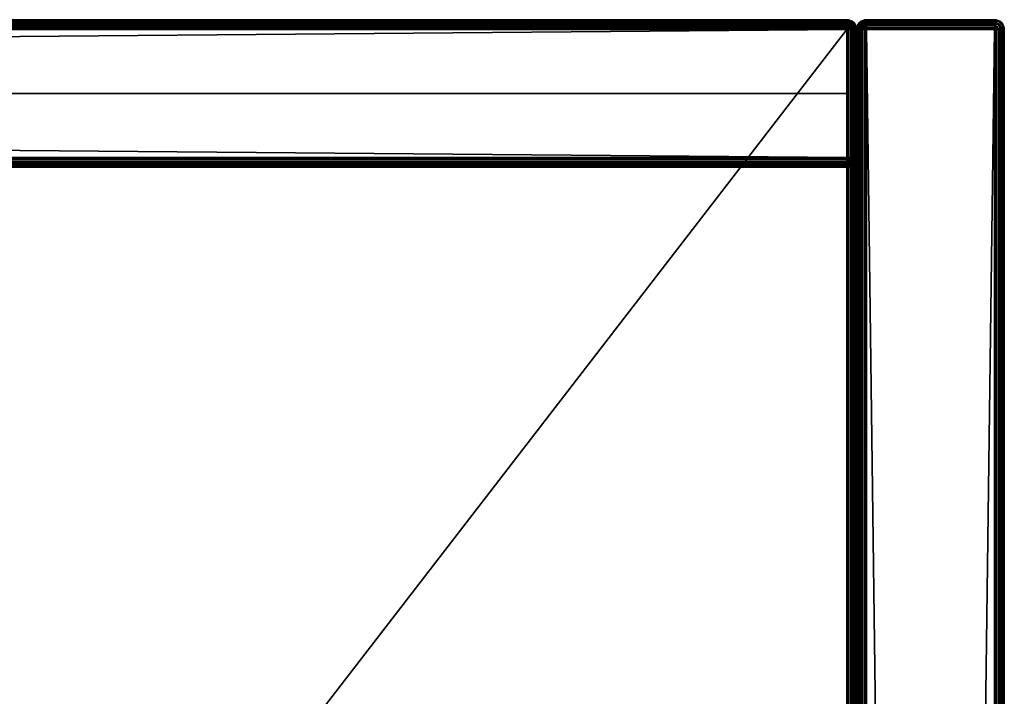
# Model space of a CAD drawing. Units: millimetres. Extents: x -500 to 300, y -2716 to -2216.
# Drawn here: x 200 to 300, y -2285 to -2216 of the extents above; entities that cross this region are included whole.
import ezdxf

# ---------------------------------------------------------------- set-up
doc = ezdxf.new("R2010")
doc.units = ezdxf.units.MM
doc.header["$MEASUREMENT"] = 0
doc.layers.add('3D', color=7, linetype='Continuous', true_color=0x000000)

msp = doc.modelspace()

# ---------------------------------------------------------------- meshes
at = {"layer": '3D'}
mesh = msp.add_polyface(dxfattribs=at)
corners = [(284, -2216, 14), (284, -2216, 7.5), (-484, -2216, 7.5), (-484, -2216, 14), (-100, -2216, 1), (-484, -2216, 1), (-484, -2217), (-100, -2217), (-484, -2715), (-100, -2715), (284, -2216.07, 0.63), (-484, -2216.07, 0.63), (-484, -2216.02, 0.82), (284, -2216.02, 0.82), (284, -2216.82, 0.02), (-100, -2217), (-484, -2216.82, 0.02), (-484, -2216, 1), (-100, -2216, 1), (-484, -2217), (-484.5, -2216.13, 14), (-484.26, -2216.03, 14), (-484.26, -2216.03, 1), (-484.5, -2216.13, 1), (-484, -2216, 7.5), (-484, -2216, 14), (-484, -2216, 1), (-484.18, -2217, 0.02), (-484.18, -2715, 0.02), (-484.37, -2715, 0.07), (-484.37, -2217, 0.07), (-484, -2217), (-484, -2715), (-484.18, -2217, 14.98), (-484.37, -2217, 14.93), (-484.37, -2715, 14.93), (-484.18, -2715, 14.98), (-484, -2217, 15), (-484, -2715, 15), (-484.33, -2216.13, 0.64), (-484.5, -2216.13, 1), (-484.26, -2216.03, 1), (-484, -2216.02, 0.82), (-484, -2216, 1), (-484, -2216.16, 0.45), (-484, -2216.07, 0.63), (-484.18, -2217, 0.02), (-484.37, -2217, 0.07), (-484.26, -2216.74, 0.07), (-484, -2216.29, 0.29), (-484, -2216.45, 0.16), (-484.19, -2216.27, 0.34), (-484.5, -2216.5, 0.29), (-484, -2216.82, 0.02), (-484, -2217), (-484, -2216.63, 0.07), (-484.26, -2216.74, 14.93), (-484.37, -2217, 14.93), (-484.18, -2217, 14.98), (-484.55, -2217, 14.84), (-484, -2216.82, 14.98), (-484.5, -2216.5, 14.71), (-484, -2216.63, 14.93), (-484, -2217, 15), (-484, -2216.45, 14.84), (-484.19, -2216.27, 14.66), (-484, -2216.29, 14.71), (-484, -2216.16, 14.55), (-484.33, -2216.13, 14.36), (-484, -2216.07, 14.37), (-484, -2216.02, 14.18), (-484.26, -2216.03, 14), (-484, -2216, 14), (-484.5, -2216.13, 14)]
mesh.append_faces([[corners[k] for k in face] for face in [(0, 1, 2, 3), (2, 4, 5, 5), (6, 7, 8, 8), (9, 8, 7, 7), (10, 11, 12, 13), (14, 15, 16, 16), (12, 17, 18, 18), (16, 15, 19, 19), (18, 13, 12, 12), (20, 21, 22, 23), (24, 21, 25, 25), (22, 24, 26, 26), (22, 21, 24, 24), (27, 28, 29, 30), (31, 32, 28, 27), (33, 34, 35, 36), (37, 33, 36, 38), (39, 40, 41, 41), (42, 41, 43, 43), (41, 42, 39, 39), (44, 39, 45, 45), (39, 42, 45, 45), (46, 47, 48, 48), (49, 50, 51, 51), (50, 52, 51, 51), (51, 44, 49, 49), (51, 39, 44, 44), (48, 53, 46, 46), (54, 46, 53, 53), (48, 55, 53, 53), (50, 55, 48, 48), (50, 48, 52, 52), (56, 57, 58, 58), (59, 57, 56, 56), (60, 56, 58, 58), (61, 59, 56, 56), (60, 62, 56, 56), (58, 63, 60, 60), (64, 65, 61, 61), (65, 64, 66, 66), (66, 67, 65, 65), (56, 62, 64, 64), (61, 56, 64, 64), (65, 67, 68, 68), (68, 67, 69, 69), (69, 70, 68, 68), (68, 70, 71, 71), (71, 70, 72, 72), (73, 68, 71, 71)]])
mesh = msp.add_polyface(dxfattribs=at)
corners = [(-484, -2216, 445), (-100, -2216, 445), (-100, -2216, 407), (-484, -2216, 407), (-100, -2231, 445), (-484, -2231, 445), (-484, -2231, 407), (284, -2231, 407), (-484, -2230, 446), (284, -2230, 446), (284, -2223.5, 446), (-484, -2223.5, 446), (284, -2217, 446), (-484, -2217, 446), (284, -2217, 406), (-484, -2223.5, 406), (-484, -2217, 406), (-484, -2230, 406), (284, -2230, 406), (284, -2216.29, 445.71), (284, -2216.13, 445.5), (-484, -2216.16, 445.55), (-484, -2216.29, 445.71), (284, -2216.03, 445.26), (-484, -2216.07, 445.37), (284, -2216.5, 445.87), (-484, -2216.45, 445.84), (284, -2217, 446), (284, -2216.74, 445.97), (-484, -2216.82, 445.98), (-484, -2217, 446), (-484, -2216.63, 445.93), (-100, -2216, 445), (-484, -2216, 445), (-484, -2216.02, 445.18), (-484, -2217, 446), (-484.18, -2217, 445.98), (-484, -2223.5, 446), (-484.18, -2230, 445.98), (-484, -2230, 446), (-100, -2231, 445), (-484, -2230.98, 445.18), (-484, -2231, 445), (-484, -2230.84, 445.55), (-484, -2230.93, 445.37), (284, -2230.93, 445.37), (284, -2230.84, 445.55), (284, -2230.98, 445.18), (-484, -2230.55, 445.84), (-484, -2230.71, 445.71), (284, -2230.71, 445.71), (284, -2230.55, 445.84), (-484, -2216.02, 406.82), (-484, -2216, 407), (-100, -2216, 407), (284, -2216.02, 406.82), (-484, -2217, 406), (-484, -2223.5, 406), (-484.18, -2217, 406.02), (-484.18, -2230, 406.02), (-484, -2230, 406), (-484.18, -2216.02, 445), (-484, -2216, 445), (-484, -2216, 407), (-484.18, -2216.02, 407), (-484, -2231, 445), (-484.18, -2230.98, 445), (-484.18, -2230.98, 407), (-484, -2231, 407), (-484, -2217, 446), (-484, -2216.82, 445.98), (-484.18, -2217, 445.98), (-484, -2216.63, 445.93), (-484.26, -2216.74, 445.93), (-484, -2216.45, 445.84), (-484.19, -2216.27, 445.66), (-484, -2216.29, 445.71), (-484, -2216.16, 445.55), (-484.33, -2216.13, 445.36), (-484, -2216.07, 445.37), (-484, -2216.02, 445.18), (-484, -2216, 445), (-484.18, -2216.02, 445), (-484.26, -2230.26, 445.93), (-484, -2230.37, 445.93), (-484, -2230.18, 445.98), (-484.19, -2230.73, 445.66), (-484, -2230.84, 445.55), (-484, -2230.71, 445.71), (-484.18, -2230, 445.98), (-484, -2230, 446), (-484.33, -2230.87, 445.36), (-484, -2230.98, 445.18), (-484, -2230.93, 445.37), (-484.18, -2230.98, 445), (-484, -2231, 445), (-484.18, -2216.02, 407), (-484, -2216, 407), (-484, -2216.02, 406.82), (-484.36, -2216.13, 406.67), (-484, -2216.07, 406.63), (-484.36, -2216.67, 406.13), (-484, -2216.63, 406.07), (-484, -2216.82, 406.02), (-484, -2216.45, 406.16), (-484.18, -2217, 406.02), (-484, -2217, 406), (-484.18, -2230, 406.02), (-484, -2230, 406), (-484, -2230.26, 406.03), (-484.36, -2230.33, 406.13), (-484, -2230.5, 406.13), (-484.36, -2230.87, 406.67), (-484, -2230.87, 406.5), (-484, -2230.97, 406.74), (-484.18, -2230.98, 407), (-484, -2231, 407)]
mesh.append_faces([[corners[k] for k in face] for face in [(0, 1, 2, 3), (4, 5, 6, 6), (6, 7, 4, 4), (8, 9, 10, 11), (12, 13, 11, 10), (14, 15, 16, 16), (17, 15, 18, 18), (19, 20, 21, 22), (20, 23, 24, 21), (25, 19, 22, 26), (27, 28, 29, 30), (28, 25, 26, 31), (32, 33, 34, 34), (23, 34, 24, 24), (28, 31, 29, 29), (35, 36, 37, 37), (38, 39, 37, 37), (40, 41, 42, 42), (43, 44, 45, 46), (44, 41, 47, 45), (48, 49, 50, 51), (40, 47, 41, 41), (52, 53, 54, 54), (54, 55, 52, 52), (56, 57, 58, 58), (59, 57, 60, 60), (61, 62, 63, 64), (65, 66, 67, 68), (69, 70, 71, 71), (72, 73, 70, 70), (73, 72, 74, 74), (75, 76, 77, 77), (78, 79, 80, 80), (78, 77, 79, 79), (80, 81, 82, 82), (83, 84, 85, 85), (86, 87, 88, 88), (89, 85, 90, 90), (91, 92, 93, 93), (92, 94, 95, 95), (91, 93, 87, 87), (96, 97, 98, 98), (99, 98, 100, 100), (101, 102, 103, 103), (102, 101, 104, 104), (105, 103, 106, 106), (107, 108, 109, 109), (110, 109, 111, 111), (112, 113, 114, 114), (115, 114, 116, 116)]])
mesh = msp.add_polyface(dxfattribs=at)
corners = [(284, -2216, 407), (-100, -2216, 407), (-100, -2216, 445), (284, -2216, 445), (284, -2231, 445), (-100, -2231, 445), (284, -2231, 407), (-484, -2223.5, 406), (284, -2217, 406), (284, -2230, 406), (284, -2230, 446), (284.18, -2230, 445.98), (284, -2223.5, 446), (284.18, -2217, 445.98), (284, -2217, 446), (-100, -2216, 445), (284, -2216.03, 445.26), (284, -2216, 445), (-484, -2216.02, 445.18), (-484, -2230.18, 445.98), (-484, -2230.37, 445.93), (284, -2230.37, 445.93), (284, -2230.18, 445.98), (-484, -2230, 446), (284, -2230, 446), (-484, -2230.55, 445.84), (284, -2230.55, 445.84), (-484, -2230.71, 445.71), (-484, -2230.84, 445.55), (284, -2230.84, 445.55), (284, -2230.71, 445.71), (284, -2230.98, 445.18), (-100, -2231, 445), (284, -2231, 445), (-100, -2216, 407), (284, -2216, 407), (284, -2216.02, 406.82), (284, -2216.16, 406.45), (-484, -2216.16, 406.45), (-484, -2216.07, 406.63), (284, -2216.07, 406.63), (-484, -2216.02, 406.82), (284, -2216.45, 406.16), (-484, -2216.45, 406.16), (-484, -2216.29, 406.29), (284, -2216.29, 406.29), (284, -2216.82, 406.02), (-484, -2216.82, 406.02), (-484, -2216.63, 406.07), (284, -2216.63, 406.07), (284, -2217, 406), (-484, -2217, 406), (-484, -2230.97, 406.74), (284, -2230.98, 406.82), (284, -2231, 407), (-484, -2231, 407), (-484, -2230.71, 406.29), (284, -2230.71, 406.29), (284, -2230.84, 406.45), (-484, -2230.87, 406.5), (284, -2230.93, 406.63), (-484, -2230.5, 406.13), (284, -2230.55, 406.16), (-484, -2230, 406), (284, -2230, 406), (284, -2230.18, 406.02), (-484, -2230.26, 406.03), (284, -2230.37, 406.07), (284, -2216.74, 445.97), (284.36, -2216.67, 445.87), (284, -2216.5, 445.87), (284.18, -2216.02, 445), (284, -2216, 445), (284, -2216.03, 445.26), (284.36, -2216.13, 445.33), (284, -2216.13, 445.5), (284.36, -2230.87, 445.33), (284, -2230.93, 445.37), (284, -2230.98, 445.18), (284, -2230.84, 445.55), (284.36, -2230.33, 445.87), (284, -2230.37, 445.93), (284, -2230.55, 445.84), (284.18, -2230, 445.98), (284, -2230, 446), (284, -2230.18, 445.98), (284.33, -2216.13, 406.64), (284, -2216.07, 406.63), (284, -2216.02, 406.82), (284, -2216.16, 406.45), (284.19, -2216.27, 406.34), (284, -2216.29, 406.29), (284.26, -2216.74, 406.07), (284, -2216.63, 406.07), (284, -2216.45, 406.16), (284, -2216.82, 406.02), (284.18, -2217, 406.02), (284, -2217, 406), (284.33, -2230.87, 406.64), (284, -2230.93, 406.63), (284, -2230.84, 406.45), (284, -2230.98, 406.82), (284.18, -2230.98, 407), (284, -2231, 407), (284, -2230, 406), (284.18, -2230, 406.02), (284, -2230.18, 406.02), (284, -2230.55, 406.16), (284.19, -2230.73, 406.34), (284, -2230.71, 406.29), (284.26, -2230.26, 406.07), (284, -2230.37, 406.07)]
mesh.append_faces([[corners[k] for k in face] for face in [(0, 1, 2, 3), (4, 5, 6, 6), (7, 8, 9, 9), (10, 11, 12, 12), (11, 13, 12, 12), (13, 14, 12, 12), (15, 16, 17, 17), (15, 18, 16, 16), (19, 20, 21, 22), (23, 19, 22, 24), (20, 25, 26, 21), (27, 28, 29, 30), (31, 32, 33, 33), (34, 35, 36, 36), (37, 38, 39, 40), (40, 39, 41, 36), (42, 43, 44, 45), (46, 47, 48, 49), (50, 51, 47, 46), (49, 48, 43, 42), (45, 44, 38, 37), (52, 53, 54, 55), (56, 57, 58, 59), (59, 58, 60, 52), (61, 62, 57, 56), (63, 64, 65, 66), (66, 67, 62, 61), (52, 60, 53, 53), (66, 65, 67, 67), (68, 69, 70, 70), (71, 72, 73, 73), (74, 73, 75, 75), (76, 77, 78, 78), (76, 79, 77, 77), (80, 81, 82, 82), (83, 84, 85, 85), (80, 85, 81, 81), (86, 87, 88, 88), (87, 86, 89, 89), (90, 91, 89, 89), (92, 93, 94, 94), (93, 92, 95, 95), (96, 97, 95, 95), (98, 99, 100, 100), (101, 102, 103, 103), (104, 105, 106, 106), (107, 108, 109, 109), (108, 100, 109, 109), (110, 107, 111, 111)]])
mesh = msp.add_polyface(dxfattribs=at)
corners = [(-100, -2216, 1), (284, -2216, 7.5), (284, -2216, 1), (-484, -2216, 7.5), (284.18, -2216.02, 14), (284.37, -2216.07, 14), (284.37, -2216.07, 1), (284.18, -2216.02, 1), (284, -2216, 7.5), (284, -2216, 14), (284, -2216, 1), (284, -2216.29, 0.29), (-484, -2216.29, 0.29), (-484, -2216.16, 0.45), (284, -2216.16, 0.45), (284, -2216.45, 0.16), (-484, -2216.45, 0.16), (-484, -2216.07, 0.63), (284, -2216.07, 0.63), (284, -2216.82, 0.02), (-484, -2216.82, 0.02), (-484, -2216.63, 0.07), (284, -2216.63, 0.07), (284, -2217), (-100, -2217), (-100, -2216, 1), (284, -2216, 1), (284, -2216.02, 0.82), (284, -2216.02, 14.18), (284, -2216, 14), (-484, -2216, 14), (-484, -2216.02, 14.18), (284, -2216.16, 14.55), (284, -2216.07, 14.37), (-484, -2216.07, 14.37), (-484, -2216.16, 14.55), (284, -2216.45, 14.84), (284, -2216.29, 14.71), (-484, -2216.29, 14.71), (-484, -2216.45, 14.84), (284, -2216.82, 14.98), (284, -2216.63, 14.93), (-484, -2216.63, 14.93), (-484, -2216.82, 14.98), (284, -2217, 15), (-484, -2217, 15), (284, -2216.02, 0.82), (284, -2216, 1), (284.18, -2216.02, 1), (284.33, -2216.13, 0.64), (284.37, -2216.07, 1), (284, -2216.07, 0.63), (284, -2216.16, 0.45), (284.19, -2216.27, 0.34), (284, -2216.29, 0.29), (284.5, -2216.5, 0.29), (284, -2216.45, 0.16), (284.26, -2216.74, 0.07), (284, -2216.63, 0.07), (284.18, -2217, 0.02), (284, -2216.82, 0.02), (284.37, -2217, 0.07), (284, -2217), (284, -2216.82, 14.98), (284.18, -2217, 14.98), (284.36, -2216.67, 14.87), (284.37, -2217, 14.93), (284, -2217, 15), (284, -2216.63, 14.93), (284.39, -2216.35, 14.65), (284, -2216.29, 14.71), (284, -2216.45, 14.84), (284, -2216.02, 14.18), (284.36, -2216.13, 14.33), (284.18, -2216.02, 14), (284.37, -2216.07, 14), (284, -2216.16, 14.55), (284, -2216.07, 14.37), (284, -2216, 14)]
mesh.append_faces([[corners[k] for k in face] for face in [(0, 1, 2, 2), (0, 3, 1, 1), (4, 5, 6, 7), (4, 8, 9, 9), (4, 7, 8, 8), (8, 7, 10, 10), (11, 12, 13, 14), (15, 16, 12, 11), (14, 13, 17, 18), (19, 20, 21, 22), (23, 24, 19, 19), (22, 21, 16, 15), (25, 26, 27, 27), (28, 29, 30, 31), (32, 33, 34, 35), (33, 28, 31, 34), (36, 37, 38, 39), (40, 41, 42, 43), (44, 40, 43, 45), (41, 36, 39, 42), (37, 32, 35, 38), (46, 47, 48, 48), (49, 48, 50, 50), (49, 51, 46, 46), (46, 48, 49, 49), (51, 49, 52, 52), (53, 54, 52, 52), (53, 55, 56, 56), (56, 54, 53, 53), (57, 58, 56, 56), (59, 60, 57, 57), (58, 57, 60, 60), (55, 57, 56, 56), (61, 59, 57, 57), (59, 62, 60, 60), (52, 49, 53, 53), (63, 64, 65, 65), (64, 66, 65, 65), (63, 67, 64, 64), (65, 68, 63, 63), (69, 70, 71, 65), (65, 71, 68, 68), (72, 73, 74, 74), (73, 75, 74, 74), (73, 76, 70, 69), (73, 77, 76, 76), (74, 78, 72, 72), (73, 72, 77, 77)]])
mesh = msp.add_polyface(dxfattribs=at)
corners = [(284.18, -2230, 445.98), (284.37, -2230, 445.93), (284.37, -2217, 445.93), (284.18, -2217, 445.98), (284.18, -2230, 406.02), (284.18, -2217, 406.02), (284.37, -2217, 406.07), (284.37, -2230, 406.07), (284, -2230, 406), (284, -2217, 406), (284.18, -2216.02, 445), (284.37, -2216.07, 445), (284.37, -2216.07, 407), (284.18, -2216.02, 407), (284, -2216, 445), (284, -2216, 407), (284.18, -2230.98, 407), (284.37, -2230.93, 407), (284.37, -2230.93, 445), (284.18, -2230.98, 445), (284, -2231, 407), (284, -2231, 445), (284.18, -2217, 445.98), (284.37, -2217, 445.93), (284.36, -2216.67, 445.87), (284, -2216.74, 445.97), (284, -2217, 446), (284.39, -2216.35, 445.65), (284, -2216.29, 445.71), (284, -2216.5, 445.87), (284.55, -2216.16, 445), (284.37, -2216.07, 445), (284.36, -2216.13, 445.33), (284, -2216.03, 445.26), (284.18, -2216.02, 445), (284, -2216.13, 445.5), (284, -2230.98, 445.18), (284.18, -2230.98, 445), (284.36, -2230.87, 445.33), (284.37, -2230.93, 445), (284, -2231, 445), (284.39, -2230.65, 445.65), (284, -2230.71, 445.71), (284, -2230.84, 445.55), (284.55, -2230, 445.84), (284.37, -2230, 445.93), (284.36, -2230.33, 445.87), (284, -2230.18, 445.98), (284.18, -2230, 445.98), (284, -2230.55, 445.84), (284.5, -2216.5, 406.29), (284.19, -2216.27, 406.34), (284.33, -2216.13, 406.64), (284.65, -2216.35, 406.61), (284, -2216.02, 406.82), (284, -2216, 407), (284.18, -2216.02, 407), (284.37, -2216.07, 407), (284.55, -2216.16, 407), (284, -2216.45, 406.16), (284, -2216.29, 406.29), (284.18, -2217, 406.02), (284, -2216.82, 406.02), (284.26, -2216.74, 406.07), (284.55, -2217, 406.16), (284.37, -2217, 406.07), (284, -2216.16, 406.45), (284.19, -2230.73, 406.34), (284.5, -2230.5, 406.29), (284.65, -2230.65, 406.61), (284.33, -2230.87, 406.64), (284.37, -2230.93, 407), (284.18, -2230.98, 407), (284.55, -2230.84, 407), (284, -2230.98, 406.82), (284, -2230.93, 406.63), (284.37, -2230, 406.07), (284.55, -2230, 406.16), (284.26, -2230.26, 406.07), (284.18, -2230, 406.02), (284, -2230.84, 406.45), (284, -2230.55, 406.16), (284, -2230.37, 406.07), (284, -2230.18, 406.02)]
mesh.append_faces([[corners[k] for k in face] for face in [(0, 1, 2, 3), (4, 5, 6, 7), (8, 9, 5, 4), (10, 11, 12, 13), (14, 10, 13, 15), (16, 17, 18, 19), (20, 16, 19, 21), (22, 23, 24, 24), (25, 26, 22, 22), (22, 24, 25, 25), (27, 28, 29, 24), (30, 31, 32, 32), (33, 32, 34, 34), (32, 31, 34, 34), (32, 35, 28, 27), (36, 37, 38, 38), (37, 39, 38, 38), (36, 40, 37, 37), (41, 42, 43, 38), (44, 45, 46, 46), (47, 46, 48, 48), (46, 45, 48, 48), (46, 49, 42, 41), (50, 51, 52, 53), (54, 55, 56, 56), (52, 56, 57, 57), (52, 57, 58, 58), (54, 56, 52, 52), (51, 50, 59, 59), (59, 60, 51, 51), (61, 62, 63, 63), (50, 63, 59, 59), (64, 63, 50, 50), (64, 65, 63, 63), (65, 61, 63, 63), (66, 52, 51, 51), (67, 68, 69, 70), (70, 71, 72, 72), (71, 70, 73, 73), (74, 75, 70, 70), (70, 72, 74, 74), (76, 77, 78, 78), (78, 79, 76, 76), (67, 70, 80, 80), (81, 68, 67, 67), (82, 83, 78, 78), (79, 78, 83, 83), (68, 81, 78, 78), (78, 77, 68, 68)]])
mesh = msp.add_polyface(dxfattribs=at)
corners = [(286, -2216, 445), (292.5, -2216, 445), (286, -2216, 1), (299, -2216, 1), (299, -2216.02, 0.82), (286, -2216.02, 0.82), (286, -2216, 1), (299, -2216, 1), (299, -2216.16, 0.45), (286, -2216.16, 0.45), (286, -2216.07, 0.63), (299, -2216.07, 0.63), (299, -2216.45, 0.16), (286, -2216.45, 0.16), (286, -2216.29, 0.29), (299, -2216.29, 0.29), (285.82, -2216.02, 445), (286, -2216, 445), (286, -2216, 1), (285.82, -2216.02, 1), (285.45, -2216.16, 445), (285.63, -2216.07, 445), (285.63, -2216.07, 1), (285.45, -2216.16, 1), (285.16, -2216.45, 445), (285.29, -2216.29, 445), (285.29, -2216.29, 1), (285.16, -2216.45, 1), (285.07, -2216.63, 445), (285.07, -2216.63, 1), (286, -2216.02, 445.18), (292.5, -2216, 445), (286, -2216, 445), (285.29, -2216.5, 0.5), (285.34, -2216.27, 0.81), (285.64, -2216.13, 0.67), (285.61, -2216.35, 0.35), (285.34, -2216.81, 0.27), (285.64, -2216.67, 0.13), (285.82, -2216.02, 1), (286, -2216, 1), (286, -2216.02, 0.82), (286, -2216.07, 0.63), (285.63, -2216.07, 1), (286, -2216.16, 0.45), (286, -2216.29, 0.29), (286, -2216.45, 0.16), (286, -2216.63, 0.07), (285.45, -2216.16, 1), (285.29, -2216.29, 1), (285.16, -2216.45, 1), (285.07, -2216.74, 0.74), (285.35, -2216.35, 445.39), (285.13, -2216.67, 445.36), (285.27, -2216.81, 445.66), (285.5, -2216.5, 445.71), (285.67, -2216.13, 445.36), (285.81, -2216.27, 445.66), (285.74, -2216.74, 445.93), (286, -2216.63, 445.93), (286, -2216.45, 445.84), (286, -2216.29, 445.71), (286, -2216.16, 445.55), (285.29, -2216.29, 445), (285.16, -2216.45, 445), (285.07, -2216.63, 445), (286, -2216.07, 445.37), (285.82, -2216.02, 445), (286, -2216.02, 445.18), (285.45, -2216.16, 445), (285.63, -2216.07, 445), (286, -2216, 445)]
mesh.append_faces([[corners[k] for k in face] for face in [(0, 1, 2, 2), (3, 2, 1, 1), (4, 5, 6, 7), (8, 9, 10, 11), (11, 10, 5, 4), (12, 13, 14, 15), (16, 17, 18, 19), (20, 21, 22, 23), (21, 16, 19, 22), (24, 25, 26, 27), (28, 24, 27, 29), (25, 20, 23, 26), (30, 31, 32, 32), (33, 34, 35, 36), (37, 33, 36, 38), (39, 40, 41, 41), (35, 41, 42, 42), (35, 43, 39, 39), (35, 44, 45, 36), (35, 42, 44, 44), (39, 41, 35, 35), (36, 45, 46, 46), (47, 38, 46, 46), (36, 46, 38, 38), (43, 35, 48, 48), (34, 49, 48, 48), (34, 33, 50, 50), (50, 49, 34, 34), (50, 33, 51, 51), (48, 35, 34, 34), (52, 53, 54, 55), (56, 52, 55, 57), (58, 59, 60, 60), (60, 55, 58, 58), (60, 61, 57, 57), (56, 57, 62, 62), (57, 61, 62, 62), (55, 60, 57, 57), (52, 63, 64, 53), (53, 64, 65, 65), (62, 66, 56, 56), (67, 56, 68, 68), (56, 66, 68, 68), (56, 69, 63, 52), (56, 70, 69, 69), (68, 71, 67, 67), (56, 67, 70, 70)]])
mesh = msp.add_polyface(dxfattribs=at)
corners = [(292.5, -2216, 445), (299, -2216, 445), (299, -2216, 1), (299.84, -2216.45, 445), (299.93, -2216.63, 445), (299.93, -2216.63, 1), (299.84, -2216.45, 1), (299.55, -2216.16, 445), (299.71, -2216.29, 445), (299.71, -2216.29, 1), (299.55, -2216.16, 1), (299.18, -2216.02, 445), (299.37, -2216.07, 445), (299.37, -2216.07, 1), (299.18, -2216.02, 1), (299, -2216, 445), (299, -2216, 1), (299, -2216.63, 0.07), (286, -2216.63, 0.07), (286, -2216.45, 0.16), (299, -2216.45, 0.16), (299, -2216.29, 0.29), (286, -2216.29, 0.29), (286, -2216.16, 0.45), (299, -2216.16, 0.45), (292.5, -2216, 445), (299, -2216.02, 445.18), (299, -2216, 445), (299, -2216.16, 445.55), (299, -2216.07, 445.37), (286, -2216.07, 445.37), (286, -2216.16, 445.55), (286, -2216.02, 445.18), (299, -2216.45, 445.84), (299, -2216.29, 445.71), (286, -2216.29, 445.71), (286, -2216.45, 445.84), (299, -2216.63, 445.93), (286, -2216.63, 445.93), (299.5, -2216.5, 0.29), (299.19, -2216.27, 0.34), (299.33, -2216.13, 0.64), (299.65, -2216.35, 0.61), (299.73, -2216.81, 0.34), (299.87, -2216.67, 0.64), (299, -2216.02, 0.82), (299, -2216, 1), (299.18, -2216.02, 1), (299.37, -2216.07, 1), (299, -2216.07, 0.63), (299.55, -2216.16, 1), (299.71, -2216.29, 1), (299.84, -2216.45, 1), (299.93, -2216.63, 1), (299, -2216.16, 0.45), (299, -2216.29, 0.29), (299, -2216.45, 0.16), (299.65, -2216.35, 445.39), (299.33, -2216.13, 445.36), (299.19, -2216.27, 445.66), (299.5, -2216.5, 445.71), (299.87, -2216.67, 445.36), (299.73, -2216.81, 445.66), (299, -2216.16, 445.55), (299, -2216.29, 445.71), (299, -2216.45, 445.84), (299, -2216.02, 445.18), (299, -2216.07, 445.37), (299.71, -2216.29, 445), (299.55, -2216.16, 445), (299.18, -2216.02, 445), (299, -2216, 445), (299.37, -2216.07, 445), (299.84, -2216.45, 445), (299.93, -2216.63, 445)]
mesh.append_faces([[corners[k] for k in face] for face in [(0, 1, 2, 2), (3, 4, 5, 6), (7, 8, 9, 10), (11, 12, 13, 14), (15, 11, 14, 16), (12, 7, 10, 13), (8, 3, 6, 9), (17, 18, 19, 20), (21, 22, 23, 24), (25, 26, 27, 27), (28, 29, 30, 31), (29, 26, 32, 30), (33, 34, 35, 36), (37, 33, 36, 38), (34, 28, 31, 35), (25, 32, 26, 26), (39, 40, 41, 42), (43, 39, 42, 44), (45, 46, 47, 47), (41, 47, 48, 48), (41, 49, 45, 45), (41, 50, 51, 42), (41, 48, 50, 50), (45, 47, 41, 41), (42, 51, 52, 52), (53, 44, 52, 52), (42, 52, 44, 44), (49, 41, 54, 54), (40, 55, 54, 54), (40, 39, 56, 56), (56, 55, 40, 40), (54, 41, 40, 40), (57, 58, 59, 60), (61, 57, 60, 62), (59, 63, 64, 64), (64, 65, 59, 59), (60, 59, 65, 65), (63, 59, 58, 58), (58, 66, 67, 67), (57, 68, 69, 58), (70, 66, 58, 58), (66, 70, 71, 71), (58, 69, 72, 72), (58, 72, 70, 70), (68, 57, 73, 73), (61, 73, 57, 57), (61, 74, 73, 73), (58, 67, 63, 63)]])
mesh = msp.add_polyface(dxfattribs=at)
corners = [(-100, -2716, 1), (-484, -2716, 7.5), (-484, -2716, 1), (284, -2716, 14), (-484, -2716, 14), (-100, -2715, 15), (-484, -2217, 15), (-484, -2715, 15), (-100, -2716, 1), (-484, -2716, 1), (-484, -2715.98, 0.82), (-484, -2715.84, 0.45), (284, -2715.84, 0.45), (284, -2715.93, 0.63), (-484, -2715.93, 0.63), (284, -2715.98, 0.82), (-484, -2715.71, 0.29), (284, -2715.71, 0.29), (-484, -2715.55, 0.16), (284, -2715.55, 0.16), (-484, -2715.18, 0.02), (284, -2715.18, 0.02), (284, -2715.37, 0.07), (-484, -2715.37, 0.07), (-484, -2715), (-100, -2715), (-484, -2715.98, 14.18), (-484, -2716, 14), (284, -2716, 14), (284, -2715.98, 14.18), (-484, -2715.84, 14.55), (-484, -2715.93, 14.37), (284, -2715.93, 14.37), (284, -2715.84, 14.55), (-484, -2715.55, 14.84), (-484, -2715.71, 14.71), (284, -2715.71, 14.71), (284, -2715.55, 14.84), (-484, -2715.18, 14.98), (-484, -2715.37, 14.93), (284, -2715.37, 14.93), (284, -2715.18, 14.98), (-100, -2715, 15), (-484, -2715, 15), (-484, -2716, 7.5), (-484.26, -2715.97, 1), (-484, -2716, 1), (-484.18, -2715.98, 14), (-484, -2716, 14), (-484, -2715.98, 0.82), (-484, -2716, 1), (-484.26, -2715.97, 1), (-484.33, -2715.87, 0.64), (-484, -2715.93, 0.63), (-484, -2715.84, 0.45), (-484.19, -2715.73, 0.34), (-484, -2715.71, 0.29), (-484, -2715.55, 0.16), (-484, -2715.37, 0.07), (-484.26, -2715.26, 0.07), (-484, -2715.18, 0.02), (-484, -2715), (-484.18, -2715, 0.02), (-484.37, -2715, 0.07), (-484, -2716, 14), (-484, -2715.98, 14.18), (-484.18, -2715.98, 14), (-484, -2715.93, 14.37), (-484.26, -2715.93, 14.26), (-484, -2715.84, 14.55), (-484.5, -2715.71, 14.5), (-484, -2715.71, 14.71), (-484.19, -2715.66, 14.73), (-484.33, -2715.36, 14.87), (-484, -2715.55, 14.84), (-484.18, -2715, 14.98), (-484, -2715.18, 14.98), (-484, -2715.37, 14.93), (-484, -2715, 15)]
mesh.append_faces([[corners[k] for k in face] for face in [(0, 1, 2, 2), (3, 4, 1, 1), (5, 6, 7, 7), (8, 9, 10, 10), (11, 12, 13, 14), (14, 13, 15, 10), (16, 17, 12, 11), (18, 19, 17, 16), (20, 21, 22, 23), (20, 24, 25, 25), (23, 22, 19, 18), (15, 8, 10, 10), (26, 27, 28, 29), (30, 31, 32, 33), (31, 26, 29, 32), (34, 35, 36, 37), (38, 39, 40, 41), (42, 43, 38, 38), (39, 34, 37, 40), (35, 30, 33, 36), (44, 45, 46, 46), (45, 44, 47, 47), (44, 48, 47, 47), (49, 50, 51, 51), (52, 53, 49, 49), (49, 51, 52, 52), (53, 52, 54, 54), (55, 56, 54, 54), (57, 56, 55, 55), (58, 57, 59, 59), (59, 60, 58, 58), (61, 60, 62, 62), (63, 62, 59, 59), (60, 59, 62, 62), (55, 54, 52, 52), (64, 65, 66, 66), (67, 68, 65, 65), (66, 65, 68, 68), (68, 67, 69, 69), (69, 70, 68, 68), (69, 71, 72, 72), (73, 72, 74, 74), (72, 71, 74, 74), (70, 69, 72, 72), (75, 73, 76, 76), (73, 77, 76, 76), (73, 74, 77, 77), (76, 78, 75, 75)]])
mesh = msp.add_polyface(dxfattribs=at)
corners = [(285, -2466, 14), (285, -2715, 14), (285, -2715, 1), (285, -2466, 1), (285, -2217, 7.5), (285, -2217, 14), (284, -2217), (284, -2715), (-100, -2715), (-100, -2217), (284, -2217, 15), (-100, -2715, 15), (284, -2715, 15), (-484, -2217, 15), (-484, -2715.18, 0.02), (-100, -2715), (284, -2715), (284, -2715.18, 0.02), (285, -2715, 14), (284.97, -2715.26, 14), (284.97, -2715.26, 1), (285, -2715, 1), (-484, -2715.18, 14.98), (284, -2715.18, 14.98), (284, -2715, 15), (-100, -2715, 15), (285, -2466, 1), (285, -2715, 1), (284.98, -2715, 0.82), (284.84, -2715, 0.45), (284.84, -2217, 0.45), (284.93, -2217, 0.63), (284.93, -2715, 0.63), (284.98, -2217, 0.82), (284.55, -2715, 0.16), (284.55, -2217, 0.16), (284.71, -2217, 0.29), (284.71, -2715, 0.29), (284.18, -2715, 0.02), (284.18, -2217, 0.02), (284.37, -2217, 0.07), (284.37, -2715, 0.07), (284, -2715), (284, -2217), (285, -2466, 14), (284.98, -2715, 14.18), (285, -2715, 14), (284.84, -2715, 14.55), (284.93, -2715, 14.37), (284.93, -2217, 14.37), (284.84, -2217, 14.55), (284.98, -2217, 14.18), (284.55, -2715, 14.84), (284.71, -2715, 14.71), (284.71, -2217, 14.71), (284.55, -2217, 14.84), (284.18, -2715, 14.98), (284.37, -2715, 14.93), (284.37, -2217, 14.93), (284.18, -2217, 14.98), (284, -2715, 15), (284, -2217, 15), (284.98, -2715, 0.82), (285, -2715, 1), (284.97, -2715.26, 1), (284.87, -2715.33, 0.64), (284.93, -2715, 0.63), (284.84, -2715, 0.45), (284.71, -2715, 0.29), (284.73, -2715.19, 0.34), (284.26, -2715.26, 0.07), (284.37, -2715, 0.07), (284.55, -2715, 0.16), (284.18, -2715, 0.02), (284, -2715.18, 0.02), (284, -2715), (284.26, -2715.26, 14.93), (284.37, -2715, 14.93), (284.18, -2715, 14.98), (284.55, -2715, 14.84), (284, -2715.18, 14.98), (284.73, -2715.19, 14.66), (284.84, -2715, 14.55), (284.71, -2715, 14.71), (284, -2715, 15), (284.87, -2715.33, 14.36), (284.98, -2715, 14.18), (284.93, -2715, 14.37), (284.97, -2715.26, 14), (285, -2715, 14)]
mesh.append_faces([[corners[k] for k in face] for face in [(0, 1, 2, 3), (4, 5, 0, 0), (3, 4, 0, 0), (6, 7, 8, 8), (9, 6, 8, 8), (10, 11, 12, 12), (13, 11, 10, 10), (14, 15, 16, 17), (18, 19, 20, 21), (22, 23, 24, 25), (26, 27, 28, 28), (29, 30, 31, 32), (32, 31, 33, 28), (34, 35, 36, 37), (38, 39, 40, 41), (42, 43, 39, 38), (41, 40, 35, 34), (37, 36, 30, 29), (26, 28, 33, 33), (44, 45, 46, 46), (47, 48, 49, 50), (48, 45, 51, 49), (52, 53, 54, 55), (56, 57, 58, 59), (60, 56, 59, 61), (57, 52, 55, 58), (53, 47, 50, 54), (44, 51, 45, 45), (62, 63, 64, 64), (65, 66, 62, 62), (66, 65, 67, 67), (68, 67, 69, 69), (70, 71, 72, 72), (72, 68, 69, 69), (73, 71, 70, 70), (70, 74, 73, 73), (75, 73, 74, 74), (69, 67, 65, 65), (76, 77, 78, 78), (79, 77, 76, 76), (80, 76, 78, 78), (81, 82, 83, 83), (83, 79, 81, 81), (78, 84, 80, 80), (82, 81, 85, 85), (85, 86, 87, 87), (86, 88, 89, 89), (85, 87, 82, 82)]])
mesh = msp.add_polyface(dxfattribs=at)
corners = [(285, -2217, 7.5), (285, -2466, 1), (285, -2217, 1), (284.98, -2217, 0.82), (285, -2217, 1), (285, -2466, 1), (285, -2217, 7.5), (284.98, -2216.82, 14), (285, -2217, 14), (284.84, -2216.45, 14), (284.93, -2216.63, 14), (284.93, -2216.63, 1), (284.84, -2216.45, 1), (284.98, -2216.82, 1), (284.71, -2216.29, 14), (284.71, -2216.29, 1), (284.55, -2216.16, 14), (284.55, -2216.16, 1), (284.37, -2216.07, 14), (284.37, -2216.07, 1), (285, -2217, 1), (284.98, -2217, 14.18), (285, -2466, 14), (285, -2217, 14), (284.5, -2216.5, 0.29), (284.19, -2216.27, 0.34), (284.33, -2216.13, 0.64), (284.65, -2216.35, 0.61), (284.73, -2216.81, 0.34), (284.87, -2216.67, 0.64), (284.55, -2216.16, 1), (284.71, -2216.29, 1), (284.37, -2216.07, 1), (284.84, -2216.45, 1), (284.93, -2216.63, 1), (284.98, -2216.82, 1), (284.98, -2217, 0.82), (285, -2217, 1), (284.93, -2217, 0.63), (284.55, -2217, 0.16), (284.26, -2216.74, 0.07), (284.84, -2217, 0.45), (284.71, -2217, 0.29), (284.37, -2217, 0.07), (284.39, -2216.35, 14.65), (284.36, -2216.67, 14.87), (284.66, -2216.81, 14.73), (284.71, -2216.5, 14.5), (284.36, -2216.13, 14.33), (284.66, -2216.27, 14.19), (285, -2217, 14), (284.98, -2216.82, 14), (284.98, -2217, 14.18), (284.93, -2216.74, 14.26), (284.93, -2217, 14.37), (284.55, -2217, 14.84), (284.71, -2217, 14.71), (284.84, -2217, 14.55), (284.93, -2216.63, 14), (284.84, -2216.45, 14), (284.71, -2216.29, 14), (284.55, -2216.16, 14), (284.37, -2216.07, 14), (284.37, -2217, 14.93)]
mesh.append_faces([[corners[k] for k in face] for face in [(0, 1, 2, 2), (3, 4, 5, 5), (6, 7, 8, 8), (9, 10, 11, 12), (10, 7, 13, 11), (14, 9, 12, 15), (16, 14, 15, 17), (18, 16, 17, 19), (13, 7, 6, 6), (20, 13, 6, 6), (21, 22, 23, 23), (24, 25, 26, 27), (28, 24, 27, 29), (26, 30, 31, 27), (26, 32, 30, 30), (27, 31, 33, 33), (29, 34, 35, 35), (34, 29, 33, 33), (29, 35, 36, 36), (36, 35, 37, 37), (36, 38, 29, 29), (27, 33, 29, 29), (39, 40, 24, 24), (41, 42, 28, 28), (39, 28, 42, 42), (41, 29, 38, 38), (41, 28, 29, 29), (39, 43, 40, 40), (39, 24, 28, 28), (44, 45, 46, 47), (48, 44, 47, 49), (50, 51, 52, 52), (52, 53, 54, 54), (46, 55, 56, 56), (53, 57, 54, 54), (56, 57, 46, 46), (47, 46, 57, 57), (58, 53, 51, 51), (52, 51, 53, 53), (53, 58, 59, 59), (59, 47, 53, 53), (59, 60, 49, 49), (48, 49, 61, 61), (49, 60, 61, 61), (47, 59, 49, 49), (47, 57, 53, 53), (55, 46, 45, 45), (61, 62, 48, 48), (45, 63, 55, 55)]])
mesh = msp.add_polyface(dxfattribs=at)
corners = [(285, -2230, 407), (285, -2217, 407), (285, -2217, 426), (285, -2223.5, 445), (285, -2217, 445), (284.98, -2217, 445.18), (285, -2223.5, 445), (285, -2217, 445), (284.98, -2230, 406.82), (284.98, -2217, 406.82), (285, -2217, 407), (285, -2230, 407), (284.84, -2230, 406.45), (284.84, -2217, 406.45), (284.93, -2217, 406.63), (284.93, -2230, 406.63), (284.55, -2230, 406.16), (284.55, -2217, 406.16), (284.71, -2217, 406.29), (284.71, -2230, 406.29), (284.37, -2230, 406.07), (284.37, -2217, 406.07), (285, -2217, 426), (284.98, -2216.82, 445), (285, -2217, 445), (284.84, -2216.45, 445), (284.93, -2216.63, 445), (284.93, -2216.63, 407), (284.84, -2216.45, 407), (284.98, -2216.82, 407), (284.55, -2216.16, 445), (284.71, -2216.29, 445), (284.71, -2216.29, 407), (284.55, -2216.16, 407), (284.37, -2216.07, 445), (284.37, -2216.07, 407), (285, -2217, 407), (284.39, -2216.35, 445.65), (284.36, -2216.67, 445.87), (284.66, -2216.81, 445.73), (284.71, -2216.5, 445.5), (284.36, -2216.13, 445.33), (284.66, -2216.27, 445.19), (285, -2217, 445), (284.98, -2216.82, 445), (284.98, -2217, 445.18), (284.93, -2217, 445.37), (284.93, -2216.74, 445.26), (284.71, -2217, 445.71), (284.84, -2217, 445.55), (284.55, -2217, 445.84), (284.93, -2216.63, 445), (284.84, -2216.45, 445), (284.71, -2216.29, 445), (284.55, -2216.16, 445), (284.37, -2217, 445.93), (284.73, -2216.81, 406.34), (284.5, -2216.5, 406.29), (284.65, -2216.35, 406.61), (284.87, -2216.67, 406.64), (284.33, -2216.13, 406.64), (284.55, -2216.16, 407), (284.71, -2216.29, 407), (284.84, -2216.45, 407), (284.93, -2216.63, 407), (284.98, -2216.82, 407), (284.98, -2217, 406.82), (285, -2217, 407), (284.93, -2217, 406.63), (284.84, -2217, 406.45), (284.71, -2217, 406.29), (284.55, -2217, 406.16)]
mesh.append_faces([[corners[k] for k in face] for face in [(0, 1, 2, 2), (3, 2, 4, 4), (5, 6, 7, 7), (8, 9, 10, 11), (12, 13, 14, 15), (15, 14, 9, 8), (16, 17, 18, 19), (20, 21, 17, 16), (19, 18, 13, 12), (22, 23, 24, 24), (25, 26, 27, 28), (26, 23, 29, 27), (30, 31, 32, 33), (34, 30, 33, 35), (31, 25, 28, 32), (29, 22, 36, 36), (22, 29, 23, 23), (37, 38, 39, 40), (41, 37, 40, 42), (43, 44, 45, 45), (46, 45, 47, 47), (39, 48, 49, 49), (39, 49, 40, 40), (47, 40, 49, 49), (39, 50, 48, 48), (46, 47, 49, 49), (47, 45, 44, 44), (51, 52, 47, 47), (47, 44, 51, 51), (52, 53, 42, 42), (41, 42, 54, 54), (42, 53, 54, 54), (40, 52, 42, 42), (47, 52, 40, 40), (38, 55, 50, 50), (38, 50, 39, 39), (56, 57, 58, 59), (60, 61, 62, 58), (58, 62, 63, 63), (59, 64, 65, 65), (64, 59, 63, 63), (59, 65, 66, 66), (66, 65, 67, 67), (66, 68, 59, 59), (58, 63, 59, 59), (69, 70, 56, 56), (71, 56, 70, 70), (69, 59, 68, 68), (69, 56, 59, 59), (71, 57, 56, 56)]])
mesh = msp.add_polyface(dxfattribs=at)
corners = [(285, -2230, 445), (285, -2230, 407), (285, -2223.5, 445), (285, -2217, 426), (284.93, -2230, 445.37), (284.98, -2230, 445.18), (284.98, -2217, 445.18), (284.93, -2217, 445.37), (284.71, -2230, 445.71), (284.84, -2230, 445.55), (284.84, -2217, 445.55), (284.71, -2217, 445.71), (284.55, -2230, 445.84), (284.55, -2217, 445.84), (284.37, -2230, 445.93), (284.37, -2217, 445.93), (285, -2223.5, 445), (285, -2230, 445), (284.98, -2230.18, 407), (285, -2230, 407), (285, -2230, 445), (284.98, -2230.18, 445), (284.84, -2230.55, 407), (284.93, -2230.37, 407), (284.93, -2230.37, 445), (284.84, -2230.55, 445), (284.55, -2230.84, 407), (284.71, -2230.71, 407), (284.71, -2230.71, 445), (284.55, -2230.84, 445), (284.37, -2230.93, 407), (284.37, -2230.93, 445), (284.39, -2230.65, 445.65), (284.36, -2230.87, 445.33), (284.66, -2230.73, 445.19), (284.71, -2230.5, 445.5), (284.36, -2230.33, 445.87), (284.66, -2230.19, 445.73), (284.93, -2230.26, 445.26), (284.93, -2230.37, 445), (284.98, -2230.18, 445), (284.84, -2230.55, 445), (284.98, -2230, 445.18), (284.55, -2230.84, 445), (284.71, -2230.71, 445), (284.93, -2230, 445.37), (284.84, -2230, 445.55), (285, -2230, 445), (284.71, -2230, 445.71), (284.55, -2230, 445.84), (284.37, -2230.93, 445), (284.5, -2230.5, 406.29), (284.73, -2230.19, 406.34), (284.87, -2230.33, 406.64), (284.65, -2230.65, 406.61), (284.98, -2230, 406.82), (285, -2230, 407), (284.98, -2230.18, 407), (284.93, -2230.37, 407), (284.84, -2230.55, 407), (284.93, -2230, 406.63), (284.71, -2230.71, 407), (284.55, -2230.84, 407), (284.33, -2230.87, 406.64), (284.84, -2230, 406.45), (284.55, -2230, 406.16), (284.71, -2230, 406.29)]
mesh.append_faces([[corners[k] for k in face] for face in [(0, 1, 2, 2), (3, 2, 1, 1), (4, 5, 6, 7), (8, 9, 10, 11), (12, 8, 11, 13), (9, 4, 7, 10), (14, 12, 13, 15), (16, 5, 17, 17), (16, 6, 5, 5), (18, 19, 20, 21), (22, 23, 24, 25), (23, 18, 21, 24), (26, 27, 28, 29), (30, 26, 29, 31), (27, 22, 25, 28), (32, 33, 34, 35), (36, 32, 35, 37), (38, 39, 40, 40), (41, 39, 38, 38), (42, 38, 40, 40), (34, 43, 44, 44), (35, 41, 38, 38), (44, 41, 34, 34), (34, 41, 35, 35), (38, 42, 45, 45), (38, 45, 46, 46), (42, 40, 47, 47), (46, 48, 37, 37), (36, 37, 49, 49), (37, 48, 49, 49), (35, 46, 37, 37), (35, 38, 46, 46), (43, 34, 33, 33), (33, 50, 43, 43), (51, 52, 53, 54), (55, 56, 57, 57), (53, 57, 58, 58), (58, 59, 53, 53), (60, 55, 53, 53), (61, 54, 59, 59), (53, 59, 54, 54), (55, 57, 53, 53), (62, 54, 61, 61), (62, 63, 54, 54), (53, 52, 64, 64), (65, 66, 52, 52), (64, 52, 66, 66), (65, 52, 51, 51), (60, 53, 64, 64)]])
mesh = msp.add_polyface(dxfattribs=at)
corners = [(300, -2715, 445), (300, -2217, 1), (300, -2217, 445), (285, -2715, 445), (285, -2217, 445), (285, -2217, 1), (286, -2217, 446), (286, -2466, 446), (299, -2466, 446), (299, -2217, 446), (299.98, -2216.82, 445), (300, -2217, 445), (300, -2217, 1), (299.98, -2216.82, 1), (299.18, -2715, 445.98), (299.18, -2217, 445.98), (299, -2466, 446), (299, -2217, 446), (299, -2217), (286, -2217), (286, -2216.82, 0.02), (299, -2216.82, 0.02), (285, -2217, 445), (285.02, -2216.82, 445), (285.02, -2216.82, 1), (285, -2217, 1), (299, -2217, 446), (299, -2216.82, 445.98), (286, -2216.82, 445.98), (286, -2217, 446), (285.02, -2217, 0.82), (285.02, -2715, 0.82), (285, -2715, 1), (285, -2217, 1), (285.16, -2217, 0.45), (285.16, -2715, 0.45), (285.07, -2715, 0.63), (285.07, -2217, 0.63), (285.45, -2217, 0.16), (285.45, -2715, 0.16), (285.29, -2715, 0.29), (285.29, -2217, 0.29), (285.82, -2217, 0.02), (285.82, -2715, 0.02), (285.63, -2715, 0.07), (285.63, -2217, 0.07), (286, -2217), (286, -2715), (285.02, -2217, 445.18), (285, -2217, 445), (285, -2715, 445), (285.02, -2715, 445.18), (285.16, -2217, 445.55), (285.07, -2217, 445.37), (285.07, -2715, 445.37), (285.16, -2715, 445.55), (285.45, -2217, 445.84), (285.29, -2217, 445.71), (285.29, -2715, 445.71), (285.45, -2715, 445.84), (285.82, -2217, 445.98), (285.63, -2217, 445.93), (285.63, -2715, 445.93), (285.82, -2715, 445.98), (286, -2466, 446), (286, -2217, 446), (299.98, -2217, 0.82), (299.98, -2216.82, 1), (300, -2217, 1), (299, -2217), (299, -2216.82, 0.02), (299.18, -2217, 0.02), (299.55, -2217, 0.16), (299.73, -2216.81, 0.34), (299.71, -2217, 0.29), (299.84, -2217, 0.45), (299.87, -2216.67, 0.64), (299.93, -2217, 0.63), (299.26, -2216.74, 0.07), (299.37, -2217, 0.07), (299.37, -2217, 445.93), (299.26, -2216.74, 445.93), (299.18, -2217, 445.98), (299.55, -2217, 445.84), (299.73, -2216.81, 445.66), (299.71, -2217, 445.71), (299.84, -2217, 445.55), (299.87, -2216.67, 445.36), (299.93, -2217, 445.37), (299.98, -2217, 445.18), (285.82, -2217, 0.02), (286, -2216.82, 0.02), (286, -2217), (285, -2217, 1), (285.02, -2216.82, 1), (285.02, -2217, 0.82), (285.16, -2217, 0.45), (285.34, -2216.81, 0.27), (285.29, -2217, 0.29), (285.45, -2217, 0.16), (285.64, -2216.67, 0.13), (285.63, -2217, 0.07), (285.07, -2216.74, 0.74), (285.07, -2217, 0.63), (286, -2217, 446), (286, -2216.82, 445.98), (285.82, -2217, 445.98), (285.74, -2216.74, 445.93), (285.63, -2217, 445.93), (285.27, -2216.81, 445.66), (285.16, -2217, 445.55), (285.29, -2217, 445.71), (285.45, -2217, 445.84), (285.02, -2216.82, 445), (285, -2217, 445), (285.02, -2217, 445.18), (285.13, -2216.67, 445.36), (285.07, -2217, 445.37)]
mesh.append_faces([[corners[k] for k in face] for face in [(0, 1, 2, 2), (3, 4, 5, 5), (6, 7, 8, 9), (10, 11, 12, 13), (14, 15, 16, 16), (16, 15, 17, 17), (18, 19, 20, 21), (22, 23, 24, 25), (26, 27, 28, 29), (30, 31, 32, 33), (34, 35, 36, 37), (37, 36, 31, 30), (38, 39, 40, 41), (42, 43, 44, 45), (46, 47, 43, 42), (45, 44, 39, 38), (41, 40, 35, 34), (48, 49, 50, 51), (52, 53, 54, 55), (53, 48, 51, 54), (56, 57, 58, 59), (60, 61, 62, 63), (64, 65, 60, 60), (61, 56, 59, 62), (57, 52, 55, 58), (60, 63, 64, 64), (66, 67, 68, 68), (69, 70, 71, 71), (72, 73, 74, 74), (75, 76, 77, 77), (78, 72, 79, 79), (80, 81, 82, 82), (81, 80, 83, 83), (84, 85, 86, 86), (87, 88, 89, 89), (87, 86, 88, 88), (90, 91, 92, 92), (93, 94, 95, 95), (96, 97, 98, 98), (99, 100, 101, 101), (102, 96, 103, 103), (104, 105, 106, 106), (106, 107, 108, 108), (109, 110, 111, 111), (107, 112, 108, 108), (113, 114, 115, 115), (116, 117, 110, 110)]])
mesh = msp.add_polyface(dxfattribs=at)
corners = [(300, -2217, 1), (300, -2715, 445), (300, -2715, 1), (285, -2217, 1), (285, -2715, 1), (285, -2715, 445), (292.5, -2715), (286, -2715), (286, -2217), (299, -2217), (299, -2715), (286, -2466, 446), (286, -2715, 446), (299, -2715, 446), (299, -2466, 446), (292.5, -2715), (286, -2715.18, 0.02), (286, -2715), (299.98, -2715, 0.82), (299.98, -2217, 0.82), (300, -2217, 1), (300, -2715, 1), (299.84, -2715, 0.45), (299.84, -2217, 0.45), (299.93, -2217, 0.63), (299.93, -2715, 0.63), (299.55, -2715, 0.16), (299.55, -2217, 0.16), (299.71, -2217, 0.29), (299.71, -2715, 0.29), (299.18, -2715, 0.02), (299.18, -2217, 0.02), (299.37, -2217, 0.07), (299.37, -2715, 0.07), (299, -2715), (299, -2217), (299.98, -2715, 445.18), (300, -2715, 445), (300, -2217, 445), (299.98, -2217, 445.18), (299.84, -2715, 445.55), (299.93, -2715, 445.37), (299.93, -2217, 445.37), (299.84, -2217, 445.55), (299.55, -2715, 445.84), (299.71, -2715, 445.71), (299.71, -2217, 445.71), (299.55, -2217, 445.84), (299.18, -2715, 445.98), (299.37, -2715, 445.93), (299.37, -2217, 445.93), (299.18, -2217, 445.98), (299, -2466, 446), (299, -2715, 446), (286, -2466, 446), (285.82, -2715, 445.98), (286, -2715, 446), (285.02, -2715, 0.82), (285.03, -2715.26, 1), (285, -2715, 1), (286, -2715), (286, -2715.18, 0.02), (285.82, -2715, 0.02), (285.45, -2715, 0.16), (285.27, -2715.19, 0.34), (285.29, -2715, 0.29), (285.16, -2715, 0.45), (285.74, -2715.26, 0.07), (285.63, -2715, 0.07), (300, -2715, 1), (299.98, -2715.18, 1), (299.98, -2715, 0.82), (299.93, -2715.26, 0.74), (299.93, -2715, 0.63), (299.66, -2715.19, 0.27), (299.55, -2715, 0.16), (299.71, -2715, 0.29), (299.84, -2715, 0.45), (299.18, -2715, 0.02), (299, -2715.18, 0.02), (299, -2715), (299.36, -2715.33, 0.13), (299.37, -2715, 0.07), (299, -2715, 446), (299, -2715.18, 445.98), (299.18, -2715, 445.98), (299.73, -2715.19, 445.66), (299.71, -2715, 445.71), (299.55, -2715, 445.84), (299.84, -2715, 445.55), (299.37, -2715, 445.93), (299.26, -2715.26, 445.93), (299.87, -2715.33, 445.36), (299.93, -2715, 445.37), (299.97, -2715.26, 445), (300, -2715, 445), (299.98, -2715, 445.18), (285.82, -2715, 445.98), (286, -2715.26, 445.97), (286, -2715, 446), (285.45, -2715, 445.84), (285.64, -2715.33, 445.87), (285.63, -2715, 445.93), (285, -2715, 445), (285.02, -2715.18, 445), (285.02, -2715, 445.18), (285.16, -2715, 445.55), (285.34, -2715.19, 445.73), (285.29, -2715, 445.71), (285.07, -2715.26, 445.26), (285.07, -2715, 445.37)]
mesh.append_faces([[corners[k] for k in face] for face in [(0, 1, 2, 2), (3, 4, 5, 5), (6, 7, 8, 8), (9, 10, 6, 6), (8, 9, 6, 6), (11, 12, 13, 14), (15, 16, 17, 17), (18, 19, 20, 21), (22, 23, 24, 25), (25, 24, 19, 18), (26, 27, 28, 29), (30, 31, 32, 33), (34, 35, 31, 30), (33, 32, 27, 26), (29, 28, 23, 22), (36, 37, 38, 39), (40, 41, 42, 43), (41, 36, 39, 42), (44, 45, 46, 47), (48, 49, 50, 51), (52, 53, 48, 48), (49, 44, 47, 50), (45, 40, 43, 46), (54, 55, 56, 56), (57, 58, 59, 59), (60, 61, 62, 62), (63, 64, 65, 65), (64, 66, 65, 65), (67, 63, 68, 68), (69, 70, 71, 71), (71, 72, 73, 73), (74, 75, 76, 76), (72, 77, 73, 73), (78, 79, 80, 80), (81, 82, 75, 75), (83, 84, 85, 85), (86, 87, 88, 88), (86, 89, 87, 87), (90, 91, 88, 88), (92, 93, 89, 89), (94, 95, 96, 96), (97, 98, 99, 99), (100, 101, 102, 102), (101, 97, 102, 102), (103, 104, 105, 105), (106, 107, 108, 108), (107, 100, 108, 108), (109, 106, 110, 110)]])
mesh = msp.add_polyface(dxfattribs=at)
corners = [(299.93, -2216.63, 445), (299.98, -2216.82, 445), (299.98, -2216.82, 1), (299.93, -2216.63, 1), (299, -2216.82, 0.02), (286, -2216.82, 0.02), (286, -2216.63, 0.07), (299, -2216.63, 0.07), (285.02, -2216.82, 445), (285.07, -2216.63, 445), (285.07, -2216.63, 1), (285.02, -2216.82, 1), (299, -2216.82, 445.98), (299, -2216.63, 445.93), (286, -2216.63, 445.93), (286, -2216.82, 445.98), (299.87, -2216.67, 0.64), (299.93, -2216.63, 1), (299.98, -2216.82, 1), (299.98, -2217, 0.82), (299.93, -2217, 0.63), (299, -2216.63, 0.07), (299, -2216.45, 0.16), (299.26, -2216.74, 0.07), (299, -2216.82, 0.02), (299.5, -2216.5, 0.29), (299.84, -2217, 0.45), (299.71, -2217, 0.29), (299.73, -2216.81, 0.34), (299.37, -2217, 0.07), (299.18, -2217, 0.02), (299.55, -2217, 0.16), (299, -2217, 446), (299.18, -2217, 445.98), (299, -2216.82, 445.98), (299.26, -2216.74, 445.93), (299, -2216.63, 445.93), (299, -2216.45, 445.84), (299.55, -2217, 445.84), (299.5, -2216.5, 445.71), (299.71, -2217, 445.71), (299.73, -2216.81, 445.66), (299.87, -2216.67, 445.36), (299.84, -2217, 445.55), (299.98, -2216.82, 445), (299.98, -2217, 445.18), (300, -2217, 445), (299.93, -2216.63, 445), (285.64, -2216.67, 0.13), (286, -2216.63, 0.07), (286, -2216.82, 0.02), (285.82, -2217, 0.02), (285.63, -2217, 0.07), (285.07, -2216.63, 1), (285.16, -2216.45, 1), (285.07, -2216.74, 0.74), (285.02, -2216.82, 1), (285.45, -2217, 0.16), (285.29, -2217, 0.29), (285.34, -2216.81, 0.27), (285.07, -2217, 0.63), (285.02, -2217, 0.82), (285.29, -2216.5, 0.5), (285.16, -2217, 0.45), (285.29, -2217, 445.71), (285.45, -2217, 445.84), (285.27, -2216.81, 445.66), (285.5, -2216.5, 445.71), (286, -2216.63, 445.93), (285.74, -2216.74, 445.93), (286, -2216.82, 445.98), (285.82, -2217, 445.98), (285.16, -2217, 445.55), (285.13, -2216.67, 445.36), (285.02, -2216.82, 445), (285.02, -2217, 445.18), (285.07, -2217, 445.37), (285.07, -2216.63, 445)]
mesh.append_faces([[corners[k] for k in face] for face in [(0, 1, 2, 3), (4, 5, 6, 7), (8, 9, 10, 11), (12, 13, 14, 15), (16, 17, 18, 18), (16, 18, 19, 19), (19, 20, 16, 16), (21, 22, 23, 23), (23, 24, 21, 21), (22, 25, 23, 23), (26, 27, 28, 28), (26, 28, 16, 16), (29, 30, 23, 23), (24, 23, 30, 30), (25, 28, 31, 31), (31, 23, 25, 25), (32, 33, 34, 34), (34, 35, 36, 36), (35, 37, 36, 36), (34, 33, 35, 35), (38, 39, 35, 35), (38, 40, 41, 41), (42, 41, 43, 43), (39, 38, 41, 41), (39, 37, 35, 35), (44, 42, 45, 45), (45, 46, 44, 44), (42, 44, 47, 47), (48, 49, 50, 50), (48, 50, 51, 51), (51, 52, 48, 48), (53, 54, 55, 55), (55, 56, 53, 53), (57, 58, 59, 59), (57, 59, 48, 48), (60, 61, 55, 55), (56, 55, 61, 61), (62, 59, 63, 63), (63, 55, 62, 62), (64, 65, 66, 66), (67, 66, 65, 65), (68, 69, 70, 70), (71, 70, 69, 69), (67, 65, 69, 69), (72, 66, 73, 73), (74, 75, 73, 73), (75, 76, 73, 73), (73, 77, 74, 74)]])

doc.saveas('drawing.dxf')
